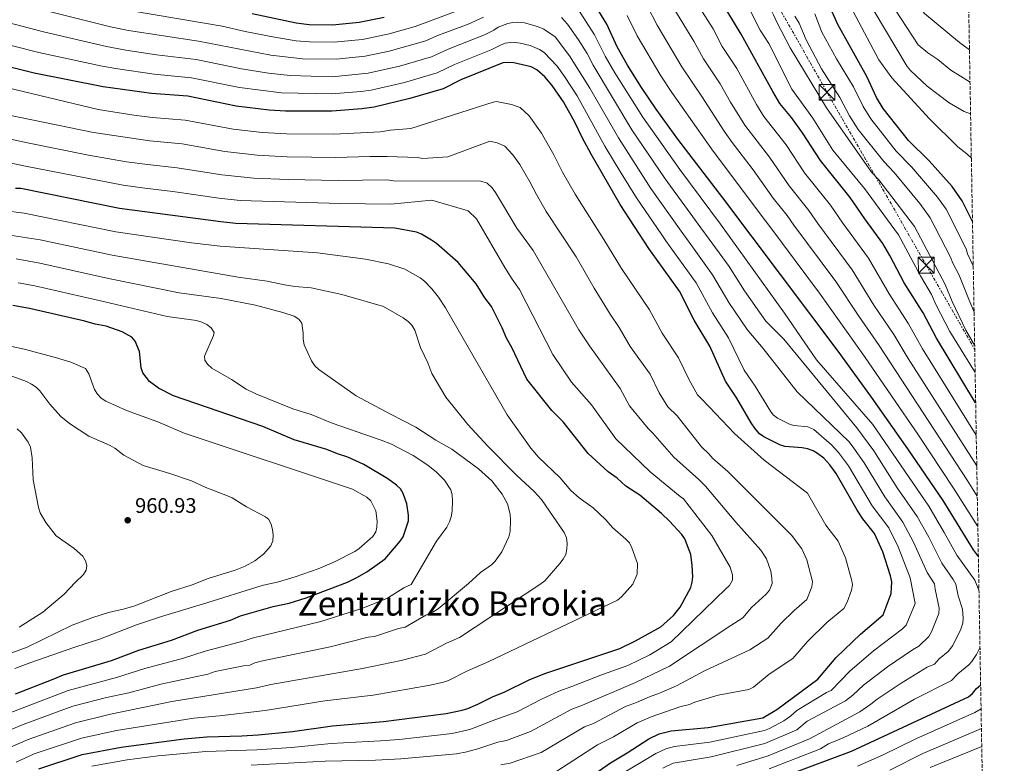
# Model space of a CAD drawing. Units: metres. Extents: x 617129 to 620565, y 4761822 to 4764194.
# Drawn here: x 620082 to 620549, y 4763391 to 4763743 of the extents above; entities that cross this region are included whole.
import ezdxf
from ezdxf.enums import TextEntityAlignment as Align

# ---------------------------------------------------------------- set-up
doc = ezdxf.new("R2010")
doc.units = ezdxf.units.M
doc.header["$MEASUREMENT"] = 0
doc.linetypes.add('DGN Style 3', pattern=[2.435891, 1.739922, -0.695969])
doc.linetypes.add('DGN Style 7', pattern=[3.479844, 1.56593, -0.695969, 0.521977, -0.695969])
for name, color, linetype, lineweight in [('Cota de punto acotado terreno', 7, 'Continuous', 0), ('Curva de nivel directora', 30, 'Continuous', 30), ('Curva de nivel intermedia', 30, 'Continuous', 0), ('Línea eléctrica', 6, 'DGN Style 7', 0), ('Punto acotado terreno (símbolo)', 7, 'Continuous', 0), ('Texto de Área (paraje) menor', 7, 'Continuous', 0), ('Torre eléctrica', 7, 'Continuous', 0), ('Zona arbolada', 92, 'DGN Style 3', 0)]:
    doc.layers.add(name, color=color, linetype=linetype, lineweight=lineweight)
doc.styles.add('Style-Arial', font='arial.ttf')

# ---------------------------------------------------------------- blocks, each defined once
blk = doc.blocks.new('5PATER')
at = {"layer": 'Punto acotado terreno (símbolo)', "linetype": 'Continuous', "lineweight": 0}
h = blk.add_hatch(color=51, dxfattribs=at)
edge = h.paths.add_edge_path()
edge.add_ellipse((0, 0), major_axis=(-0.11, -0.111), ratio=0.999422, start_angle=0, end_angle=360)
blk = doc.blocks.new('5TME')
at = {"layer": 'Torre eléctrica', "color": 7, "linetype": 'Continuous', "lineweight": 0}
for p, q in [((-0.375, 0.375), (0.375, -0.375)), ((0.3723, 0.3776), (-0.3716, -0.3784))]:
    blk.add_line(p, q, dxfattribs=at)
at = {"layer": 'Torre eléctrica', "color": 7, "linetype": 'Continuous', "lineweight": 0, "flags": 128}
blk.add_lwpolyline([(-0.375, -0.375), (0.375, -0.375), (0.375, 0.375), (-0.375, 0.375), (-0.3716, -0.3784)], dxfattribs=at)

msp = doc.modelspace()

# ---------------------------------------------------------------- linework, layer by layer
at = {"layer": 'Curva de nivel directora', "color": 30, "linetype": 'Continuous', "lineweight": 30, "flags": 128}
for points, elevation in [([(620534.95, 4763561.67), (620516.43, 4763592.25), (620510.11, 4763604.3), (620501.04, 4763618.52), (620494.28, 4763631.44), (620490.89, 4763637.18), (620482.36, 4763648.91), (620475.51, 4763659.05), (620461.32, 4763676.47), (620452.9, 4763689.65), (620447.54, 4763696.91), (620442.02, 4763703.61), (620438.72, 4763709.21), (620423.7, 4763736.52), (620407.9, 4763762.65)], 850), ([(620533.44, 4763647.54), (620528.48, 4763657.46), (620523.81, 4763664.23), (620512.88, 4763676.33), (620503.03, 4763686.05), (620491.13, 4763701.17), (620488, 4763706.37), (620483.33, 4763716.34), (620469.54, 4763741.08), (620460.34, 4763762.08)], 825), ([(620536.24, 4763488.79), (620533.97, 4763491.9), (620519.47, 4763515.3), (620502.81, 4763539.78), (620485.6, 4763564.36), (620469.74, 4763586.12), (620415.08, 4763658.85), (620393.77, 4763686.69), (620383.44, 4763700.83), (620376.41, 4763711.16), (620369.79, 4763721.77), (620364.88, 4763730.49), (620360.02, 4763741.18), (620351.14, 4763755.65)], 875), ([(620254.39, 4763744.35), (620242.54, 4763741.97), (620230.01, 4763740.65), (620218.87, 4763740.93), (620212.78, 4763741.68), (620191.8, 4763746.09)], 875), ([(620344.13, 4763378.53), (620361.8, 4763390.94), (620369.68, 4763395.62), (620379.91, 4763402.26), (620384.79, 4763404.7), (620390.49, 4763406.1), (620408.12, 4763407.76), (620434.06, 4763412.33), (620440.64, 4763416.16), (620460.06, 4763430.66), (620468.82, 4763440.89), (620480.28, 4763451.96), (620491.05, 4763461.14), (620494.94, 4763471.23), (620495.19, 4763476.83), (620494.5, 4763479.66), (620490.87, 4763491.01), (620486.96, 4763499.63), (620481.48, 4763506.59), (620478.72, 4763510.72), (620468.78, 4763528.14), (620465.86, 4763532.23), (620462.97, 4763535.37), (620459.99, 4763537.62), (620457.82, 4763538.86), (620455.28, 4763539.77), (620452.62, 4763540.3), (620444.51, 4763540.87), (620442.08, 4763541.68), (620434.46, 4763545.44), (620432.51, 4763547), (620430.3, 4763549.55), (620428.5, 4763552.12), (620421.65, 4763563.92), (620416.26, 4763571.95), (620408.83, 4763588.54), (620401.52, 4763600.8), (620394.58, 4763614.58), (620379.97, 4763634.77), (620366.39, 4763655.75), (620352.55, 4763679.54), (620348.34, 4763687.37), (620344.88, 4763694.79), (620339.46, 4763704.37), (620334.08, 4763712.18), (620330.59, 4763716.22), (620326.79, 4763719.52), (620324.09, 4763720.91), (620315.9, 4763722.79), (620313.13, 4763723.08), (620310.65, 4763722.82), (620290.82, 4763714.79), (620282.35, 4763710.52), (620266.56, 4763705.86), (620249.73, 4763701.9), (620243.87, 4763701.04), (620229.59, 4763699.97), (620207.73, 4763699.97), (620199.86, 4763700.41), (620184.22, 4763702.37), (620161.32, 4763707.04), (620144.07, 4763708.26), (620121.2, 4763711.44), (620088.38, 4763718.02), (620062.14, 4763724.4)], 900), ([(620090.74, 4763388.01), (620111.26, 4763394.82), (620129.67, 4763398.42), (620159.6, 4763402.27), (620170.4, 4763403.27), (620186.89, 4763403.69), (620194.72, 4763404.26), (620210.9, 4763405.85), (620230, 4763408.55), (620254.2, 4763410.46), (620283.82, 4763414.27), (620291.5, 4763415.89), (620294.2, 4763416.74), (620298.88, 4763418.72), (620306.09, 4763422.38), (620311.42, 4763424.4), (620323.55, 4763430.38), (620331.1, 4763433.42), (620366.22, 4763445.13), (620373.65, 4763448.71), (620385.69, 4763455.43), (620391.58, 4763460.85), (620394.81, 4763464.77), (620399.84, 4763474.13), (620400.57, 4763476.52), (620400.75, 4763479.15), (620400.57, 4763484.53), (620399.87, 4763489.78), (620396.97, 4763497.14), (620395.57, 4763499.21), (620389.83, 4763505.5), (620386.03, 4763509.09), (620375.64, 4763517.84), (620369.1, 4763522.1), (620365.02, 4763525.84), (620360.67, 4763528.95), (620351.26, 4763537.62), (620339.38, 4763552.66), (620333.88, 4763558.01), (620322.12, 4763572.93), (620314.96, 4763587.93), (620312.44, 4763592.37), (620310.44, 4763597.24), (620305.32, 4763607.29), (620302.25, 4763611.43), (620298.14, 4763618.13), (620289.61, 4763628.25), (620279.27, 4763637.21), (620276.95, 4763638.75), (620272.16, 4763641.64), (620269.83, 4763642.55), (620259.58, 4763644.38), (620184.15, 4763646.69), (620177.01, 4763647.4), (620128.86, 4763653.79), (620082.14, 4763663.2), (620079.64, 4763663.22)], 925), ([(620079.54, 4763423.65), (620097.45, 4763430.53), (620102.3, 4763432.69), (620125.15, 4763439.43), (620138.12, 4763444.32), (620153.53, 4763449.03), (620166.12, 4763453.9), (620181.51, 4763458.62), (620186.32, 4763460.64), (620201.88, 4763465), (620209.4, 4763466.7), (620217.48, 4763469.23), (620237, 4763476.56), (620241.52, 4763478.8), (620246.25, 4763481.55), (620254.84, 4763487.68), (620262.04, 4763496.01), (620263.41, 4763498.1), (620265.92, 4763505.65), (620266.01, 4763508.31), (620265.21, 4763513.67), (620263.48, 4763518.68), (620262.13, 4763520.92), (620260.32, 4763522.65), (620256.14, 4763525.66), (620244.82, 4763532.41), (620237.14, 4763535.92), (620232.34, 4763537.39), (620227.21, 4763539.45), (620211.8, 4763544.13), (620196.86, 4763550.43), (620154.57, 4763565.02), (620147.5, 4763568.51), (620143.19, 4763571.7), (620139.96, 4763575.84), (620139.15, 4763578.28), (620138.39, 4763586.03), (620136.3, 4763590.81), (620134.74, 4763592.84), (620130.23, 4763595.34), (620122.65, 4763597.95), (620117.42, 4763598.94), (620112.46, 4763600.38), (620086.18, 4763606.38), (620078.33, 4763607.79)], 950), ([(620445.53, 4763385.15), (620476.12, 4763396.48), (620531.57, 4763422.19), (620533.44, 4763423.85), (620535.39, 4763426.2), (620537.31, 4763427.7)], 875)]:
    msp.add_lwpolyline(points, dxfattribs=dict(at, elevation=elevation))
at = {"layer": 'Curva de nivel intermedia', "color": 30, "linetype": 'Continuous', "lineweight": 0, "flags": 128}
for points, elevation in [([(620436.86, 4763890.03), (620440.74, 4763876.6), (620442.08, 4763868.99), (620444.11, 4763861.18), (620450.33, 4763843.8), (620454.03, 4763834.99), (620457.28, 4763825.93), (620461.63, 4763816.37), (620474.56, 4763785.02), (620477.74, 4763778.68), (620485.53, 4763765.35), (620488.84, 4763760.35), (620507.65, 4763731.34), (620512.23, 4763727.6), (620517.09, 4763724.36), (620523.22, 4763719.35), (620532.28, 4763713.62)], 810), ([(620381.56, 4763875.29), (620389.11, 4763863.74), (620396.72, 4763849.69), (620396.76, 4763849.19), (620397.95, 4763846.65), (620400.05, 4763841.32), (620402.16, 4763834.38), (620404.69, 4763819.58), (620410.79, 4763802.4), (620414.29, 4763795.08), (620425.45, 4763769.63), (620433.03, 4763757.06), (620437.98, 4763747.79), (620439.01, 4763745.55), (620440.65, 4763742.2), (620447.06, 4763730.03), (620464.18, 4763701.53), (620485.58, 4763670.99), (620489.03, 4763667.37), (620505.92, 4763645.29), (620520.46, 4763617.82), (620523.82, 4763609.68), (620530.22, 4763596.1), (620534.47, 4763588.99)], 840), ([(620442.73, 4763840.39), (620447.26, 4763829.96), (620449.9, 4763822.62), (620455.24, 4763811.37), (620467.68, 4763781.89), (620470.86, 4763775.4), (620481.47, 4763756.54), (620502.43, 4763721.07), (620504.04, 4763719.16), (620511.91, 4763711.85), (620522.41, 4763703.86), (620529.48, 4763699.71), (620532.54, 4763698.72)], 815), ([(620434.76, 4763837.87), (620439.6, 4763827.27), (620442.76, 4763818.77), (620447.89, 4763808.68), (620456.12, 4763789.97), (620459.72, 4763781.02), (620467.39, 4763765.45), (620472.82, 4763755.75), (620474.09, 4763752.73), (620489.03, 4763724.34), (620495.26, 4763715.71), (620513.08, 4763696.22), (620526.54, 4763683.03), (620530.82, 4763679.74), (620532.91, 4763677.66)], 820), ([(620491.27, 4763771.12), (620496.21, 4763764.17), (620510.63, 4763746.2), (620527.26, 4763732.43), (620532.01, 4763729.02)], 805), ([(620398.98, 4763757.13), (620410.41, 4763739.02), (620414.8, 4763730.62), (620421.75, 4763720.09), (620430.95, 4763703.11), (620434.5, 4763697.44), (620445.03, 4763683.89), (620453.77, 4763670.68), (620466.14, 4763655.29), (620471.98, 4763646.78), (620484.11, 4763630.27), (620493.88, 4763613.24), (620503.15, 4763599.14), (620509.77, 4763587.31), (620535.22, 4763546.32)], 855), ([(620389.68, 4763752.18), (620401.25, 4763733.11), (620405.91, 4763724.72), (620413.82, 4763712.92), (620418.75, 4763704.24), (620425.55, 4763693.31), (620437.16, 4763678.13), (620446.5, 4763664.5), (620455.88, 4763652.85), (620460.16, 4763646.6), (620476.39, 4763624.74), (620486.71, 4763607.96), (620496.19, 4763593.98), (620503, 4763582.58), (620535.48, 4763531.82)], 860), ([(620425.01, 4763753.14), (620428.84, 4763746.23), (620429.98, 4763743.82), (620432.73, 4763738.39), (620436.82, 4763732.08), (620447.71, 4763710.44), (620457.8, 4763696.6), (620467.28, 4763681.41), (620482.27, 4763663.21), (620498.41, 4763641.24), (620508.82, 4763621.78), (620514.02, 4763613.02), (620516.12, 4763608.32), (620522.67, 4763595.48), (620534.7, 4763576.04)], 845), ([(620301.59, 4763744.56), (620294.3, 4763741.26), (620279.45, 4763735.64), (620274.16, 4763733.32), (620256.82, 4763728.4), (620245.42, 4763725.94), (620231.62, 4763724.52), (620215.67, 4763724.73), (620200.75, 4763726.53), (620166.43, 4763733.17), (620133.24, 4763738.16), (620124.71, 4763739.98), (620095.59, 4763747.17)], 885), ([(620134.58, 4763747.44), (620177.67, 4763740.31), (620188.48, 4763737.76), (620202.43, 4763735.03), (620212.64, 4763733.34), (620219.02, 4763732.74), (620230.79, 4763732.58)], 880), ([(620230.79, 4763732.58), (620239.01, 4763733.4), (620244.1, 4763733.98), (620256.83, 4763736.66), (620269.07, 4763740.09), (620290.77, 4763748.19)], 880), ([(620346.27, 4763748.42), (620354.14, 4763736.19), (620359.23, 4763726.09), (620363.83, 4763718.11), (620377.06, 4763697.03), (620394.59, 4763672.26), (620413.93, 4763646.35), (620418.91, 4763639.55), (620444.34, 4763604.19), (620459.45, 4763582), (620486.24, 4763551.38), (620512.69, 4763512.56), (620520.08, 4763500.22), (620526.07, 4763489.46), (620534.54, 4763477.48), (620536.45, 4763472.79), (620536.52, 4763472.54)], 880), ([(620379.33, 4763749.54), (620383.89, 4763740.69), (620395.66, 4763720.93), (620405.17, 4763706.88), (620415.74, 4763690.41), (620419.47, 4763685.09), (620429.44, 4763672.16), (620438.96, 4763658.71), (620445.61, 4763650.41), (620448.71, 4763645.92), (620468.67, 4763619.2), (620479.55, 4763602.68), (620489.22, 4763588.82), (620530.96, 4763525.01), (620535.73, 4763517.36)], 865), ([(620458.72, 4763746.12), (620462.05, 4763737.4), (620468.95, 4763724.7), (620476.95, 4763711.41), (620481.59, 4763702.08), (620485.17, 4763696.23), (620497.21, 4763681.03), (620504.56, 4763673.55), (620516.93, 4763659.22), (620520.96, 4763653.41), (620530.48, 4763634.68), (620531.11, 4763632.26), (620533.61, 4763626.97), (620533.81, 4763626.4)], 830), ([(620069.1, 4763743.71), (620092.94, 4763737.52), (620122.72, 4763730.63), (620131.89, 4763728.88), (620146.52, 4763726.67), (620165.24, 4763724.39), (620186.72, 4763719.99), (620199.62, 4763717.93), (620209.87, 4763716.77), (620229.85, 4763716.25), (620246.85, 4763717.93), (620261.69, 4763721.26), (620276.89, 4763725.72), (620284.8, 4763729.29), (620302.05, 4763736.08), (620306.39, 4763738.34), (620308.43, 4763739.78), (620313.08, 4763741.43), (620315.49, 4763742.05), (620317.69, 4763742.2), (620320.95, 4763741.77), (620327.09, 4763740.14), (620330.1, 4763738.82), (620335.6, 4763735.17), (620342.36, 4763726.2), (620351.91, 4763710.81), (620365.5, 4763687.24), (620380.94, 4763663.32), (620395.36, 4763643.01), (620399.01, 4763637.76), (620410.23, 4763622.38), (620417.94, 4763609.21), (620426.58, 4763596.37), (620434.11, 4763587.43), (620450.35, 4763566.81), (620474.96, 4763543.1), (620477.2, 4763540.16), (620482.04, 4763533.13), (620491.88, 4763517.09), (620500.49, 4763505.04), (620505.47, 4763495.61), (620511.88, 4763481.25), (620515.49, 4763475.75), (620515.75, 4763473.26), (620517.68, 4763464.31), (620517.54, 4763461.8), (620513.97, 4763453.04), (620512.74, 4763450.86), (620508, 4763446.22), (620505.04, 4763444.53), (620493.13, 4763436.5), (620481.72, 4763427.75), (620476.67, 4763423.05), (620473.16, 4763420.38), (620455.09, 4763410.65), (620450.09, 4763406.54), (620434.94, 4763400.03), (620409.57, 4763393.79), (620391.5, 4763390.73), (620386.52, 4763388.45)], 890), ([(620421.73, 4763389.67), (620436.5, 4763394.21), (620456.23, 4763402.24), (620480.03, 4763415.17), (620485.25, 4763418.74), (620488.17, 4763421.18), (620499.56, 4763428.77), (620512.03, 4763436.23), (620515.36, 4763437.77), (620517.66, 4763440.18), (620521.98, 4763443.79), (620524.08, 4763446.57), (620527.85, 4763454.38), (620528.83, 4763457.09), (620529.07, 4763459.58), (620528.65, 4763463.78), (620526.72, 4763470.08), (620525.5, 4763475.62), (620524.33, 4763477.83), (620518.91, 4763485.6), (620512.78, 4763497.92), (620507.26, 4763507.74), (620497.8, 4763521.32), (620486.61, 4763538.81), (620478.67, 4763549.81), (620462.45, 4763569.31), (620443.96, 4763591.81), (620435.46, 4763600.28), (620425.33, 4763614.78), (620418.05, 4763626.28), (620408.52, 4763639.26), (620404.65, 4763644.68), (620387.77, 4763667.79), (620371.97, 4763691.09), (620353.58, 4763721.69), (620350.7, 4763727.26), (620346.68, 4763733.75), (620341.4, 4763741.2), (620338.58, 4763744.36)], 885), ([(620369.68, 4763745.36), (620374.38, 4763735.59), (620385.65, 4763716.68), (620390.84, 4763708.85), (620410.44, 4763680.91), (620435.35, 4763647.97), (620437.27, 4763645.24), (620460.95, 4763613.66), (620482.26, 4763583.66), (620507.78, 4763546.31), (620524.52, 4763521.19), (620535.99, 4763502.93)], 870), ([(620449.13, 4763745.04), (620451.26, 4763741.73), (620454.55, 4763733.72), (620461.87, 4763719.95), (620470.57, 4763706.47), (620475.18, 4763697.78), (620479.2, 4763691.29), (620491.39, 4763676.02), (620496.36, 4763670.87), (620508.47, 4763656.16), (620513.44, 4763649.35), (620523.06, 4763630.78), (620524.17, 4763627.88), (620527.15, 4763622.17), (620531.53, 4763611.04), (620534.2, 4763604.61)], 835), ([(620365.59, 4763384.74), (620383.21, 4763395.35), (620387.98, 4763397.51), (620392.15, 4763398.73), (620408.84, 4763400.77), (620434.87, 4763406.29), (620437.2, 4763407.19), (620443.96, 4763410.83), (620447.12, 4763413.06), (620450.15, 4763415.78), (620464.18, 4763424.24), (620466.44, 4763425.29), (620475.27, 4763434.32), (620486.53, 4763444.09), (620500.31, 4763454.46), (620502.05, 4763456.26), (620506.24, 4763466.51), (620503.83, 4763478.64), (620498.17, 4763493.31), (620493.73, 4763502.33), (620485.95, 4763512.86), (620474.72, 4763531.7), (620469.97, 4763538.15), (620466.64, 4763541.76), (620458.17, 4763549.04), (620455.44, 4763550.27), (620448.94, 4763550.82), (620447.01, 4763551.37), (620440.92, 4763554.37), (620438.98, 4763555.93), (620437.59, 4763557.66), (620430.36, 4763569.56), (620425.16, 4763577.18), (620417.7, 4763592.46), (620410.17, 4763604.24), (620402.41, 4763618.48), (620388.05, 4763638.49), (620386.08, 4763641.35), (620374.1, 4763658.83), (620366.84, 4763670.58), (620359.02, 4763683.39), (620345.95, 4763707.17), (620340.03, 4763716.3), (620336.47, 4763721.21), (620330.3, 4763727.68), (620328.15, 4763729.2), (620323.72, 4763731), (620318.87, 4763732.2), (620315.55, 4763732.6), (620311.86, 4763732.13), (620309.54, 4763731.3), (620305.19, 4763728.98), (620287.81, 4763722.04), (620279.62, 4763718.12), (620264.12, 4763713.56), (620248.29, 4763709.92), (620243.34, 4763709.19), (620229.67, 4763708.11), (620205.76, 4763708.6), (620185.84, 4763711.09), (620163.02, 4763715.75), (620145.29, 4763717.46), (620128.08, 4763720), (620120.74, 4763721.28), (620090.66, 4763727.77), (620065.52, 4763734.09)], 895), ([(620336.33, 4763386.94), (620355.66, 4763399.43), (620363.19, 4763403.32), (620374.41, 4763409.91), (620381.07, 4763412.78), (620394.69, 4763417.42), (620399.32, 4763418.58), (620401.78, 4763419.65), (620412.91, 4763423.02), (620427.4, 4763425.69), (620429.65, 4763426.76), (620436.97, 4763433.02), (620448.19, 4763440.36), (620455.2, 4763448.54), (620464.37, 4763457.4), (620472.46, 4763464.11), (620473.96, 4763467.05), (620476.1, 4763472.81), (620476.56, 4763475.3), (620476.3, 4763477.3), (620473.2, 4763488.17), (620469.7, 4763496.03), (620463.87, 4763503.64), (620455.16, 4763518.84), (620434.65, 4763534.41), (620420.54, 4763547.06), (620408.63, 4763559.77), (620404.79, 4763563.7), (620402.97, 4763565.41), (620399.12, 4763572.46), (620394.06, 4763582.99), (620386.31, 4763594.72), (620380.32, 4763605.78), (620366.97, 4763625.4), (620358.66, 4763639.13), (620345.07, 4763660.5), (620339.01, 4763671.04), (620334.9, 4763679.17), (620329.12, 4763689.47), (620323.23, 4763697.65), (620318.98, 4763701.6), (620314.86, 4763703.15), (620307.72, 4763704.52), (620306.06, 4763704.23), (620267.15, 4763691.67), (620257.48, 4763690.91), (620252.77, 4763690.21), (620230.59, 4763689.01), (620208.11, 4763689.15), (620196.82, 4763689.78), (620182.78, 4763691.38), (620160, 4763695.7), (620144.53, 4763696.98), (620135.77, 4763698.1), (620118.87, 4763700.67), (620071.81, 4763712)], 905), ([(620309.7, 4763390.01), (620314.19, 4763390.79), (620328.95, 4763395.81), (620349.52, 4763407.93), (620353.66, 4763409.64), (620368.92, 4763417.57), (620374.08, 4763419.46), (620380.33, 4763422.3), (620385.06, 4763423.93), (620393.03, 4763427.46), (620406.28, 4763434.56), (620427.91, 4763444.55), (620436.33, 4763450.05), (620442.67, 4763457.23), (620448.81, 4763463.11), (620454.93, 4763468.34), (620457.26, 4763474.39), (620457.56, 4763476.9), (620454.85, 4763487.13), (620452.44, 4763492.43), (620447.65, 4763498.84), (620417.37, 4763529.03), (620412.59, 4763533.37), (620410.3, 4763535.3), (620408.45, 4763537.48), (620404.92, 4763540.8), (620393.33, 4763555.46), (620388.95, 4763559.73), (620384.91, 4763566.38), (620380.53, 4763575.26), (620371.1, 4763588.28), (620365.95, 4763597.4), (620361.6, 4763603.66), (620353.97, 4763616.03), (620345.5, 4763630.9), (620331.3, 4763652.29), (620326.66, 4763660.35), (620323.58, 4763666.44), (620318.77, 4763674.58), (620315.54, 4763679.26), (620311.6, 4763683.38), (620308.08, 4763684.84), (620304.62, 4763685.63), (620284.68, 4763678.33), (620272.75, 4763677.44), (620270.33, 4763678.04), (620255.8, 4763678.51), (620247.69, 4763678.48), (620231.59, 4763678.04), (620208.48, 4763678.34), (620194.27, 4763679.04), (620178.86, 4763680.74), (620158.68, 4763684.37), (620143.36, 4763685.82), (620116.53, 4763689.89), (620075.87, 4763698.26)], 910), ([(620191.36, 4763389.8), (620226.45, 4763391.67), (620250.34, 4763392.2), (620262.36, 4763392.77), (620288.79, 4763395.23), (620293.71, 4763396.13), (620298.91, 4763397.53), (620308.34, 4763400.69), (620312.45, 4763401.59), (620323.85, 4763405.71), (620343.38, 4763416.42), (620348.53, 4763418.34), (620373.65, 4763428.96), (620389.71, 4763436.8), (620418.86, 4763456.08), (620424.47, 4763459.75), (620428.69, 4763464.54), (620435.6, 4763470.87), (620437.23, 4763472.88), (620438.43, 4763475.98), (620438.37, 4763478.48), (620437.81, 4763481.81), (620435.8, 4763487.7), (620433.02, 4763491.72), (620421.25, 4763505.08), (620406.76, 4763522.15), (620403.74, 4763525.27), (620391.89, 4763535.8), (620381.86, 4763547.22), (620379.68, 4763549.46), (620370.77, 4763560.18), (620366.41, 4763568.35), (620351.75, 4763588.73), (620346.79, 4763596.29), (620325.06, 4763633.86), (620317.3, 4763644.44), (620307.28, 4763661.33), (620305.61, 4763663.56), (620303.35, 4763665.74), (620300.32, 4763666.74), (620258.84, 4763666.82), (620255.64, 4763667.39), (620232.59, 4763667.08), (620208.85, 4763667.53), (620192.71, 4763668.18), (620177.42, 4763669.71), (620156.2, 4763673.14), (620142.18, 4763674.66), (620132.32, 4763675.94), (620114.19, 4763679.12), (620085.37, 4763684.95), (620072.75, 4763687.55)], 915), ([(620115.83, 4763389.35), (620132.5, 4763392.41), (620147.27, 4763394.26), (620169.8, 4763396.38), (620194.11, 4763397.06), (620210.48, 4763398.25), (620229.25, 4763400.14), (620252.63, 4763401.31), (620261.51, 4763402.04), (620286.72, 4763404.88), (620295.11, 4763406.7), (620306.97, 4763411.39), (620317.49, 4763415.11), (620328.98, 4763421.09), (620337.24, 4763424.92), (620343.37, 4763427.07), (620357.93, 4763432.88), (620369.94, 4763437.05), (620380.38, 4763442.07), (620390.59, 4763448.36), (620416.66, 4763473.55), (620418.17, 4763475.01), (620419.59, 4763477.56), (620419.62, 4763480.05), (620418.53, 4763483.76), (620409.8, 4763498.73), (620396.4, 4763516.1), (620394.89, 4763517.18), (620380.63, 4763528.84), (620372.31, 4763536.77), (620364.26, 4763544.49), (620352.76, 4763560.69), (620343.22, 4763571.47), (620334.46, 4763584.62), (620318.62, 4763615.3), (620315.08, 4763620.29), (620311.71, 4763625.85), (620298.21, 4763648.88), (620294.25, 4763652.66), (620277, 4763657.77), (620257.61, 4763655.89), (620233.59, 4763656.11), (620186.17, 4763657.61), (620175.97, 4763658.71), (620154.21, 4763661.91), (620141.01, 4763663.49), (620130.59, 4763664.87), (620084.36, 4763673.93), (620067.71, 4763677.4)], 920), ([(620073.8, 4763652.89), (620083.71, 4763651.61), (620127.13, 4763642.71), (620163.09, 4763637.57), (620176.6, 4763635.94), (620222.75, 4763632.8), (620245.61, 4763629.74), (620256.55, 4763627.51), (620264.3, 4763624.95), (620271.44, 4763620.85), (620273.52, 4763619.32), (620277.09, 4763615.64), (620280.2, 4763611.71), (620283.58, 4763606.64), (620312.71, 4763555.97), (620324.05, 4763540.07), (620327.59, 4763535.88), (620337.91, 4763526.13), (620342.97, 4763520.12), (620346.97, 4763516.64), (620353.49, 4763511.86), (620359.34, 4763506.33), (620362.92, 4763502.32), (620369.08, 4763497.03), (620370.78, 4763495.2), (620371.93, 4763492.94), (620374.56, 4763485.41), (620374.45, 4763480.34), (620372.34, 4763475.7), (620366.99, 4763469.7), (620365.08, 4763468.08), (620304.15, 4763439.05), (620293.64, 4763434.32), (620285.01, 4763429.99), (620282.64, 4763429.17), (620276.31, 4763427.72), (620249.2, 4763423.09), (620226.36, 4763420.33), (620198.05, 4763415.72), (620176.42, 4763413.17), (620164.15, 4763412.15), (620127.56, 4763406.26), (620110.9, 4763402.66), (620088.5, 4763395.14), (620079.88, 4763391.2)], 930), ([(620076.96, 4763641.08), (620091.29, 4763638.96), (620125.4, 4763631.64), (620185.18, 4763621.29), (620198.94, 4763619.3), (620207.11, 4763617.63), (620212.14, 4763616.83), (620219.84, 4763616.14), (620234.41, 4763612.93), (620254.06, 4763607.36), (620263.44, 4763601.97), (620265.85, 4763600.2), (620267.57, 4763598.39), (620269.05, 4763596.01), (620271.72, 4763587.79), (620275.14, 4763580.67), (620277.12, 4763575.61), (620283.64, 4763564.25), (620294.14, 4763551.38), (620303.53, 4763541.04), (620317.25, 4763527.34), (620325.62, 4763519.54), (620329.09, 4763515.81), (620339.88, 4763500.08), (620340.91, 4763497.69), (620341.26, 4763495), (620341.13, 4763492.35), (620340.59, 4763489.64), (620339.39, 4763487.45), (620337.8, 4763485.41), (620330.57, 4763477.28), (620328.31, 4763475.51), (620290.13, 4763450.37), (620283.94, 4763447.66), (620274.12, 4763442.52), (620262.52, 4763439.52), (620244.19, 4763435.73), (620200.75, 4763428.08), (620193.92, 4763426.44), (620153.79, 4763419.95), (620124.7, 4763413.95), (620108.09, 4763409.95), (620085.55, 4763401.99), (620077.17, 4763398.39)], 935), ([(620079.85, 4763629.96), (620091.22, 4763627.78), (620123.68, 4763620.56), (620157.21, 4763613.73), (620177.16, 4763611.14), (620193.41, 4763607.99), (620206.36, 4763604.53), (620211.8, 4763602.66), (620214.01, 4763601.23), (620215.36, 4763599.36), (620216.06, 4763594.65), (620216.05, 4763591.89), (620216.58, 4763589.21), (620220.01, 4763581.48), (620221.55, 4763579.24), (620223.41, 4763577.38), (620241.18, 4763565.02), (620257.45, 4763556.22), (620269.51, 4763550.11), (620278.89, 4763543.94), (620286.48, 4763539.74), (620299.23, 4763530.27), (620305.54, 4763524.68), (620310.41, 4763518.28), (620312.94, 4763513.78), (620314.23, 4763508.81), (620314.42, 4763506.07), (620314.22, 4763500.62), (620313.63, 4763498.09), (620310.18, 4763490.99), (620307.12, 4763486.55), (620305.3, 4763484.84), (620300.14, 4763481.14), (620294.43, 4763475.97), (620279.98, 4763463.92), (620277.47, 4763462.37), (620274.24, 4763461), (620264.35, 4763455.28), (620261.28, 4763454.63), (620249.83, 4763450.88), (620246.85, 4763450.5), (620228.88, 4763445.88), (620196.09, 4763439.06), (620193.06, 4763438.28), (620190.77, 4763437.26), (620187.79, 4763436.97), (620174.26, 4763434.22), (620170.87, 4763433.02), (620148.52, 4763428.25), (620133.32, 4763424.19), (620122.83, 4763421.84), (620106.87, 4763417.73), (620083.18, 4763409.07), (620066, 4763401.93)], 940), ([(620080.83, 4763618.55), (620088.7, 4763617.08), (620121.95, 4763609.48), (620151.58, 4763602.56), (620165.38, 4763600.75), (620168.04, 4763599.93), (620170.29, 4763598.84), (620172.43, 4763597.2), (620173.88, 4763594.96), (620173.58, 4763593.6), (620169.17, 4763583.83), (620169.45, 4763581.93), (620170.61, 4763579.92), (620172.79, 4763578.02), (620182.01, 4763572.69), (620188.97, 4763568.13), (620193.56, 4763565.88), (620211.07, 4763558.79), (620219.76, 4763556.09), (620229.82, 4763551.93), (620253.07, 4763543.99), (620257.99, 4763542), (620268.2, 4763536.73), (620275.1, 4763532.11), (620279.31, 4763528.81), (620283.03, 4763524.91), (620286.02, 4763520.38), (620286.71, 4763517.97), (620286.84, 4763515.24), (620286.66, 4763510.23), (620286.18, 4763507.55), (620285.44, 4763505.17), (620284.13, 4763502.68), (620279.23, 4763496.02), (620267.17, 4763475.52), (620263.72, 4763473.89), (620256.08, 4763469.03), (620244.33, 4763464.21), (620224.35, 4763457.99), (620191.91, 4763450.1), (620187.98, 4763448.72), (620169.48, 4763443.84), (620159.26, 4763440.61), (620140.89, 4763435.71), (620127.54, 4763431.42), (620104.59, 4763425.21), (620062.9, 4763409.26)], 945), ([(620068.98, 4763590.22), (620083.79, 4763587.1), (620098.65, 4763583.11), (620105.79, 4763580.88), (620112.81, 4763577.9), (620114.46, 4763575.41), (620117.15, 4763568), (620118.52, 4763565.68), (620120.28, 4763563.91), (620122.5, 4763562.38), (620132.19, 4763557.98), (620147.06, 4763552.55), (620159.64, 4763547.32), (620239.46, 4763520.64), (620246.15, 4763516.88), (620248.1, 4763515.09), (620250.42, 4763510.46), (620251.07, 4763505.5), (620251.01, 4763502.73), (620250.46, 4763500.42), (620249.08, 4763498.29), (620242.57, 4763492.59), (620240.51, 4763491.19), (620230.86, 4763486.26), (620223.11, 4763482.96), (620212.3, 4763479.1), (620204.29, 4763476.73), (620196.53, 4763474.97), (620168.3, 4763466.1), (620148.88, 4763460.36), (620137.01, 4763456.43), (620119.97, 4763449.67), (620107.21, 4763445.62), (620086.95, 4763438.5), (620079.28, 4763435.6)], 955), ([(620044.3, 4763586.37), (620084.78, 4763571.7), (620087.19, 4763570.55), (620089.43, 4763569.06), (620091.19, 4763567.28), (620095.91, 4763561.04), (620101.18, 4763555.22), (620105.26, 4763551.9), (620114.4, 4763545.77), (620124.57, 4763541.38), (620126.73, 4763540.12), (620131.03, 4763536.78), (620140.21, 4763531.87), (620152.74, 4763528.09), (620163.02, 4763524.61), (620169.88, 4763521.48), (620180.08, 4763517.6), (620182.43, 4763516.54), (620189.09, 4763512.33), (620198.24, 4763507.51), (620199.77, 4763506.37), (620200.87, 4763503.96), (620201.54, 4763501.55), (620201.83, 4763498.89), (620201.63, 4763496.12), (620200.65, 4763493.78), (620197.18, 4763489.92), (620193.16, 4763486.69), (620188.47, 4763484.11), (620183.73, 4763482.33), (620170.97, 4763478.34), (620163.36, 4763475.28), (620153.46, 4763472.23), (620136.21, 4763465.38), (620131.28, 4763463.92), (620123.67, 4763462.23), (620116.21, 4763459.88), (620106.53, 4763456.2), (620085.21, 4763445.72), (620077.86, 4763443.06)], 960), ([(620080.42, 4763549.28), (620082.46, 4763547.38), (620085.54, 4763543.02), (620086.71, 4763540.62), (620087.51, 4763535.56), (620088.01, 4763525.07), (620090.44, 4763511.99), (620091.32, 4763509.42), (620093.95, 4763504.83), (620098.93, 4763498.58), (620107.37, 4763492.6), (620111.47, 4763488.85), (620112.83, 4763486.76), (620113.47, 4763484.45), (620113.19, 4763482.34), (620111.89, 4763480.2), (620107.88, 4763476.5), (620102.7, 4763470.9), (620092.61, 4763462.41), (620081.35, 4763455.2)], 965), ([(620537, 4763445.42), (620535.43, 4763442.31), (620533.19, 4763438.98), (620531.71, 4763437.42), (620526.53, 4763433.19), (620523.46, 4763429.98), (620505.98, 4763421.04), (620483.79, 4763408.36), (620472.19, 4763402.85), (620465.22, 4763399.91), (620461.43, 4763397.6), (620437.09, 4763388.08)], 880), ([(620537.51, 4763416.49), (620534.63, 4763414.77), (620506.58, 4763402.24), (620490.82, 4763394.61), (620478.97, 4763389.27)], 870), ([(620537.67, 4763407.13), (620509.83, 4763395.37), (620494.22, 4763387.5)], 865), ([(620537.82, 4763398.74), (620513.37, 4763388.64)], 860)]:
    msp.add_lwpolyline(points, dxfattribs=dict(at, elevation=elevation))
at = {"layer": 'Línea eléctrica', "color": 6, "linetype": 'DGN Style 7', "lineweight": 0}
msp.add_polyline3d([(620218.91, 4764188.73, 819.61), (620357.29, 4763904.97, 828.3), (620387.78, 4763843.97, 846.08), (620464.74, 4763708.45, 837.38), (620534.51, 4763586.93, 840)], dxfattribs=at)
at = {"layer": 'Zona arbolada', "color": 92, "linetype": 'DGN Style 3', "lineweight": 0}
msp.add_polyline3d([(618139.12, 4764152.63, 984.57), (619313.32, 4764173.01, 1074.75), (619318.43, 4764173.1, 1074), (619585.21, 4764177.73, 1009.68), (619588.57, 4764177.79, 1008.98), (619616.24, 4764178.27, 999.58), (619619.51, 4764178.32, 999.57), (620505.41, 4764193.7, 719), (620509.28, 4764193.76, 719), (620523.82, 4764194.02, 719), (620540.4, 4763252.58, 771.39), (620548.54, 4762790.23, 730.62)], dxfattribs=at)

# ---------------------------------------------------------------- block references
at = {"layer": 'Punto acotado terreno (símbolo)', "color": 7, "linetype": 'Continuous', "lineweight": 0, "xscale": 10, "yscale": 10, "zscale": 10}
msp.add_blockref('5PATER', (620132.82, 4763505.95, 960.93), dxfattribs=at)
at = {"layer": 'Torre eléctrica', "color": 7, "linetype": 'Continuous', "lineweight": 0, "xscale": 10, "yscale": 10, "zscale": 10}
for p in [(620464.44, 4763708.9, 837.38), (620511.5, 4763626.9, 842.17)]:
    msp.add_blockref('5TME', p, dxfattribs=at)

# ---------------------------------------------------------------- texts
at = {"layer": 'Cota de punto acotado terreno', "color": 7, "linetype": 'Continuous', "lineweight": 0, "style": 'Style-Arial'}
msp.add_text('960.93', height=7, dxfattribs=at).set_placement((620136.32, 4763509.45, 960.93))
at = {"layer": 'Texto de Área (paraje) menor', "color": 7, "linetype": 'Continuous', "lineweight": 0, "style": 'Style-Arial'}
msp.add_text('Zentzurizko Berokia', height=11.5, dxfattribs=at).set_placement((620286.76, 4763466.49, 945.19), align=Align.MIDDLE_CENTER)

doc.saveas('drawing.dxf')
